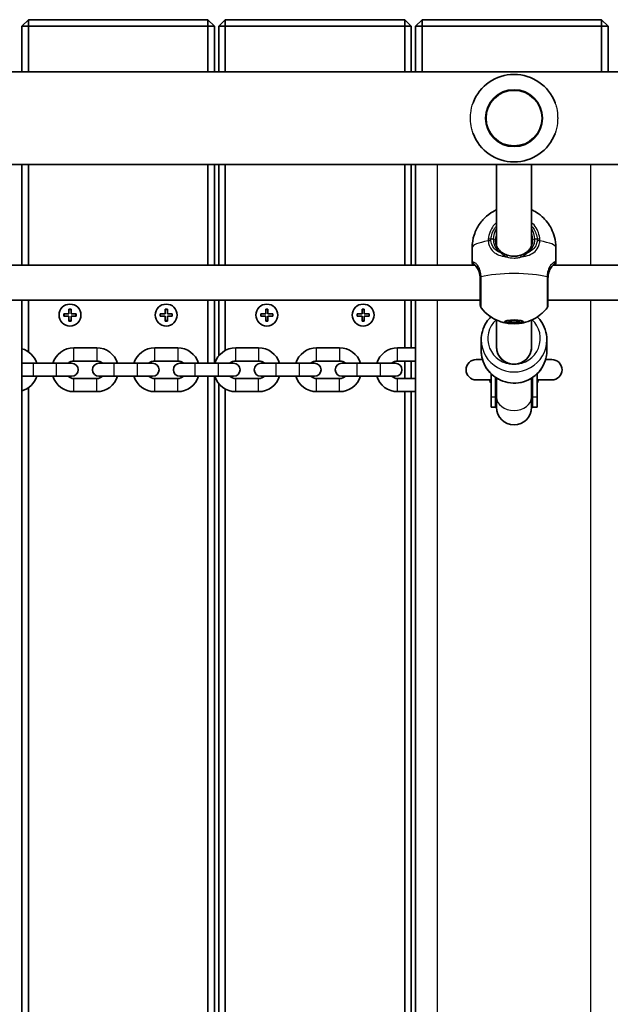
# Model space of a CAD drawing. Units: millimetres. Extents: x 675 to 8042, y -3318 to 3301.
# Drawn here: x 4921 to 5191, y -225 to 225 of the extents above; entities that cross this region are included whole.
import ezdxf

# ---------------------------------------------------------------- set-up
doc = ezdxf.new("R2010")
doc.units = ezdxf.units.MM
doc.layers.add('Widoczne (ISO)', color=7, linetype='Continuous', lineweight=35)
doc.layers.add('Widoczne wąskie (ISO)', color=7, linetype='Continuous', lineweight=25)

msp = doc.modelspace()

# ---------------------------------------------------------------- linework, layer by layer
at = {"layer": 'Widoczne (ISO)'}
for p, q in [((4925.16, 225.07), (4922.16, 222.07)), ((4925.16, 222.07), (4925.16, 225.07)), ((5007.16, 225.07), (4925.16, 225.07)), ((5010.16, 222.07), (5007.16, 225.07)), ((5007.16, 222.07), (5007.16, 225.07)), ((5015.16, 225.07), (5012.16, 222.07)), ((5015.16, 222.07), (5015.16, 225.07)), ((5097.16, 225.07), (5015.16, 225.07)), ((5100.16, 222.07), (5097.16, 225.07)), ((5097.16, 222.07), (5097.16, 225.07)), ((5105.16, 225.07), (5102.16, 222.07)), ((5105.16, 222.07), (5105.16, 225.07)), ((5187.16, 225.07), (5105.16, 225.07)), ((5190.16, 222.07), (5187.16, 225.07)), ((5187.16, 222.07), (5187.16, 225.07)), ((4925.16, 222.07), (4922.16, 222.07)), ((4922.16, 222.07), (4922.16, 201.27)), ((4925.16, 201.27), (4925.16, 222.07)), ((4925.16, 222.07), (5007.16, 222.07)), ((5007.16, 222.07), (5010.16, 222.07)), ((5007.16, 222.07), (5007.16, 201.27)), ((5010.16, 201.27), (5010.16, 222.07)), ((5015.16, 222.07), (5012.16, 222.07)), ((5012.16, 222.07), (5012.16, 201.27)), ((5015.16, 201.27), (5015.16, 222.07)), ((5015.16, 222.07), (5097.16, 222.07)), ((5097.16, 222.07), (5100.16, 222.07)), ((5097.16, 222.07), (5097.16, 201.27)), ((5100.16, 201.27), (5100.16, 222.07)), ((5105.16, 222.07), (5102.16, 222.07)), ((5102.16, 222.07), (5102.16, 201.27)), ((5105.16, 201.27), (5105.16, 222.07)), ((5105.16, 222.07), (5187.16, 222.07)), ((5187.16, 222.07), (5190.16, 222.07)), ((5187.16, 222.07), (5187.16, 201.27)), ((5190.16, 201.27), (5190.16, 222.07)), ((5560.23, 201.27), (4194.1, 201.27)), ((5570.09, 158.87), (4184.24, 158.87)), ((4922.16, 112.9), (4922.16, 158.87)), ((4925.16, 112.9), (4925.16, 158.87)), ((5007.16, 158.87), (5007.16, 112.9)), ((5010.16, 112.9), (5010.16, 158.87)), ((5012.16, 158.87), (5012.16, 112.9)), ((5015.16, 112.9), (5015.16, 158.87)), ((5097.16, 158.87), (5097.16, 112.9)), ((5100.16, 112.9), (5100.16, 158.87)), ((5102.16, 158.87), (5102.16, 112.9)), ((5139.16, 158.87), (5139.16, 121.78)), ((5155.16, 158.87), (5155.16, 121.78)), ((5128.01, 120.86), (5128.01, 114.2)), ((5166.31, 120.86), (5166.31, 114.2)), ((4895.04, 112.9), (5129.29, 112.9)), ((5165.04, 112.9), (5399.29, 112.9)), ((4892.66, 96.9), (5131.66, 96.9)), ((4922.16, -546.77), (4922.16, 96.9)), ((4925.16, 73.25), (4925.16, 96.9)), ((5007.16, 96.9), (5007.16, 68.07)), ((5010.16, 68.07), (5010.16, 96.9)), ((5012.16, 96.9), (5012.16, 71.39)), ((5015.16, 73.87), (5015.16, 96.9)), ((5097.16, 96.9), (5097.16, 75.07)), ((5100.16, 75.07), (5100.16, 96.9)), ((5102.16, 96.9), (5102.16, -546.77)), ((5162.66, 96.9), (5401.66, 96.9)), ((4941.41, 90.57), (4943.66, 90.57)), ((4941.41, 89.57), (4941.41, 90.57)), ((4943.66, 90.57), (4943.66, 92.82)), ((4943.66, 92.82), (4944.66, 92.82)), ((4944.66, 92.82), (4944.66, 90.57)), ((4944.66, 90.57), (4946.91, 90.57)), ((4946.91, 90.57), (4946.91, 89.57)), ((4985.41, 90.57), (4987.66, 90.57)), ((4985.41, 89.57), (4985.41, 90.57)), ((4987.66, 90.57), (4987.66, 92.82)), ((4987.66, 92.82), (4988.66, 92.82)), ((4988.66, 92.82), (4988.66, 90.57)), ((4988.66, 90.57), (4990.91, 90.57)), ((4990.91, 90.57), (4990.91, 89.57)), ((5031.41, 90.57), (5033.66, 90.57)), ((5031.41, 89.57), (5031.41, 90.57)), ((5033.66, 90.57), (5033.66, 92.82)), ((5033.66, 92.82), (5034.66, 92.82)), ((5034.66, 92.82), (5034.66, 90.57)), ((5034.66, 90.57), (5036.91, 90.57)), ((5036.91, 90.57), (5036.91, 89.57)), ((5075.41, 90.57), (5077.66, 90.57)), ((5075.41, 89.57), (5075.41, 90.57)), ((5077.66, 90.57), (5077.66, 92.82)), ((5077.66, 92.82), (5078.66, 92.82)), ((5078.66, 92.82), (5078.66, 90.57)), ((5078.66, 90.57), (5080.91, 90.57)), ((5080.91, 90.57), (5080.91, 89.57)), ((4943.66, 89.57), (4941.41, 89.57)), ((4943.66, 87.32), (4943.66, 89.57)), ((4944.66, 87.32), (4943.66, 87.32)), ((4944.66, 89.57), (4944.66, 87.32)), ((4946.91, 89.57), (4944.66, 89.57)), ((4987.66, 89.57), (4985.41, 89.57)), ((4987.66, 87.32), (4987.66, 89.57)), ((4988.66, 87.32), (4987.66, 87.32)), ((4988.66, 89.57), (4988.66, 87.32)), ((4990.91, 89.57), (4988.66, 89.57)), ((5033.66, 89.57), (5031.41, 89.57)), ((5033.66, 87.32), (5033.66, 89.57)), ((5034.66, 87.32), (5033.66, 87.32)), ((5034.66, 89.57), (5034.66, 87.32)), ((5036.91, 89.57), (5034.66, 89.57)), ((5077.66, 89.57), (5075.41, 89.57)), ((5077.66, 87.32), (5077.66, 89.57)), ((5078.66, 87.32), (5077.66, 87.32)), ((5078.66, 89.57), (5078.66, 87.32)), ((5080.91, 89.57), (5078.66, 89.57)), ((5139.16, 87.82), (5139.16, 75.44)), ((5143.66, 86.98), (5143.66, 87.51)), ((5144.57, 86.98), (5145.87, 87.44)), ((5145.87, 86.52), (5144.57, 86.98)), ((5145.87, 86.52), (5145.87, 87.44)), ((5145.87, 87.44), (5148.46, 87.44)), ((5148.46, 86.52), (5145.87, 86.52)), ((5148.46, 86.52), (5148.46, 87.44)), ((5148.46, 87.44), (5149.76, 86.98)), ((5149.76, 86.98), (5148.46, 86.52)), ((5150.66, 86.98), (5150.66, 87.51)), ((5155.16, 87.82), (5155.16, 75.44)), ((5132.16, 73.76), (5132.16, 78.78)), ((5162.16, 73.76), (5162.16, 78.78)), ((4945.91, 75.07), (4956.41, 75.07)), ((4982.91, 75.07), (4993.41, 75.07)), ((5019.91, 75.07), (5030.41, 75.07)), ((5056.91, 75.07), (5067.41, 75.07)), ((5093.91, 75.07), (5102.16, 75.07)), ((4927.41, 68.07), (4922.16, 68.07)), ((4927.41, 68.07), (4937.91, 68.07)), ((4944.91, 68.07), (4937.91, 68.07)), ((4945.91, 69.07), (4956.41, 69.07)), ((4964.41, 68.07), (4957.41, 68.07)), ((4964.41, 68.07), (4974.91, 68.07)), ((4981.91, 68.07), (4974.91, 68.07)), ((4982.91, 69.07), (4993.41, 69.07)), ((5001.41, 68.07), (4994.41, 68.07)), ((5001.41, 68.07), (5011.91, 68.07)), ((5018.91, 68.07), (5011.91, 68.07)), ((5019.91, 69.07), (5030.41, 69.07)), ((5038.41, 68.07), (5031.41, 68.07)), ((5038.41, 68.07), (5048.91, 68.07)), ((5055.91, 68.07), (5048.91, 68.07)), ((5056.91, 69.07), (5067.41, 69.07)), ((5075.41, 68.07), (5068.41, 68.07)), ((5075.41, 68.07), (5085.91, 68.07)), ((5092.91, 68.07), (5085.91, 68.07)), ((5093.91, 69.07), (5102.16, 69.07)), ((5097.16, 69.07), (5097.16, 61.07)), ((5100.16, 61.07), (5100.16, 69.07)), ((5132.74, 69.72), (5129.88, 69.72)), ((5164.44, 69.72), (5161.59, 69.72)), ((5136.66, 52.53), (5136.66, 63.21)), ((5157.66, 52.53), (5157.66, 63.21)), ((4922.16, 62.07), (4927.41, 62.07)), ((4927.41, 62.07), (4937.91, 62.07)), ((4937.91, 62.07), (4944.91, 62.07)), ((4956.41, 61.07), (4945.91, 61.07)), ((4957.41, 62.07), (4964.41, 62.07)), ((4964.41, 62.07), (4974.91, 62.07)), ((4974.91, 62.07), (4981.91, 62.07)), ((4993.41, 61.07), (4982.91, 61.07)), ((4994.41, 62.07), (5001.41, 62.07)), ((5001.41, 62.07), (5011.91, 62.07)), ((5007.16, 62.07), (5007.16, -511.93)), ((5010.16, -511.93), (5010.16, 62.07)), ((5011.91, 62.07), (5018.91, 62.07)), ((5012.16, 58.75), (5012.16, -508.61)), ((5030.41, 61.07), (5019.91, 61.07)), ((5031.41, 62.07), (5038.41, 62.07)), ((5038.41, 62.07), (5048.91, 62.07)), ((5048.91, 62.07), (5055.91, 62.07)), ((5067.41, 61.07), (5056.91, 61.07)), ((5068.41, 62.07), (5075.41, 62.07)), ((5075.41, 62.07), (5085.91, 62.07)), ((5085.91, 62.07), (5092.91, 62.07)), ((5102.16, 61.07), (5093.91, 61.07)), ((5129.88, 60.42), (5136.66, 60.42)), ((5138.66, 52.53), (5138.66, 61.59)), ((5139.16, 52.53), (5139.16, 61.26)), ((5155.16, 52.53), (5155.16, 61.26)), ((5155.66, 52.53), (5155.66, 61.59)), ((5157.66, 60.42), (5164.44, 60.42)), ((4925.16, -506.75), (4925.16, 56.88)), ((4956.41, 55.07), (4945.91, 55.07)), ((4993.41, 55.07), (4982.91, 55.07)), ((5015.16, -506.13), (5015.16, 56.27)), ((5030.41, 55.07), (5019.91, 55.07)), ((5067.41, 55.07), (5056.91, 55.07)), ((5102.16, 55.07), (5093.91, 55.07)), ((5097.16, 55.07), (5097.16, -504.93)), ((5100.16, -504.93), (5100.16, 55.07)), ((5136.66, 52.53), (5136.66, 48.02)), ((5138.66, 52.53), (5138.66, 48.02)), ((5139.16, 52.53), (5139.16, 47.92)), ((5155.16, 47.92), (5155.16, 52.53)), ((5155.66, 52.53), (5155.66, 48.02)), ((5157.66, 52.53), (5157.66, 48.02)), ((5138.66, 48.02), (5136.66, 48.02)), ((5157.66, 48.02), (5155.66, 48.02))]:
    msp.add_line(p, q, dxfattribs=at)
for centre, radius in [((5147.16, 180.07), 13), ((4944.16, 90.07), 5), ((4988.16, 90.07), 5), ((5034.16, 90.07), 5), ((5078.16, 90.07), 5)]:
    msp.add_circle(centre, radius, dxfattribs=at)
for centre, radius, start, end in [((5147.16, 180.07), 20, 20.5832, 159.4168), ((5147.16, 180.07), 20, 200.5832, 339.4168), ((5133.66, 94.6), 2, 180, 218.2418), ((5160.66, 94.6), 2, 321.7582, 0), ((4919.41, 65.07), 10, 17.4576, 74.038), ((4945.91, 65.07), 10, 90, 162.5424), ((4956.41, 65.07), 10, 17.4576, 90), ((4982.91, 65.07), 10, 90, 162.5424), ((4993.41, 65.07), 10, 17.4576, 90), ((5019.91, 65.07), 10, 90, 162.5424), ((5030.41, 65.07), 10, 17.4576, 90), ((5056.91, 65.07), 10, 90, 162.5424), ((5067.41, 65.07), 10, 17.4576, 90), ((5093.91, 65.07), 10, 90, 162.5424), ((4945.91, 65.07), 4, 90, 131.4096), ((4944.91, 65.07), 3, 270, 90), ((4957.41, 65.07), 3, 90, 270), ((4956.41, 65.07), 4, 48.5904, 90), ((4982.91, 65.07), 4, 90, 131.4096), ((4981.91, 65.07), 3, 270, 90), ((4994.41, 65.07), 3, 90, 270), ((4993.41, 65.07), 4, 48.5904, 90), ((5019.91, 65.07), 4, 90, 131.4096), ((5018.91, 65.07), 3, 270, 90), ((5031.41, 65.07), 3, 90, 270), ((5030.41, 65.07), 4, 48.5904, 90), ((5056.91, 65.07), 4, 90, 131.4096), ((5055.91, 65.07), 3, 270, 90), ((5068.41, 65.07), 3, 90, 270), ((5067.41, 65.07), 4, 48.5904, 90), ((5093.91, 65.07), 4, 90, 131.4096), ((5092.91, 65.07), 3, 270, 90), ((5129.88, 65.07), 4.65, 90, 270), ((5164.44, 65.07), 4.65, 270, 90), ((4919.41, 65.07), 10, 285.962, 342.5424), ((4945.91, 65.07), 10, 197.4576, 270), ((4945.91, 65.07), 4, 228.5904, 270), ((4956.41, 65.07), 10, 270, 342.5424), ((4956.41, 65.07), 4, 270, 311.4096), ((4982.91, 65.07), 10, 197.4576, 270), ((4982.91, 65.07), 4, 228.5904, 270), ((4993.41, 65.07), 10, 270, 342.5424), ((4993.41, 65.07), 4, 270, 311.4096), ((5019.91, 65.07), 10, 197.4576, 270), ((5019.91, 65.07), 4, 228.5904, 270), ((5030.41, 65.07), 10, 270, 342.5424), ((5030.41, 65.07), 4, 270, 311.4096), ((5056.91, 65.07), 10, 197.4576, 270), ((5056.91, 65.07), 4, 228.5904, 270), ((5067.41, 65.07), 10, 270, 342.5424), ((5067.41, 65.07), 4, 270, 311.4096), ((5093.91, 65.07), 10, 197.4576, 270), ((5093.91, 65.07), 4, 228.5904, 270), ((5147.16, 65.07), 12.15, 202.502, 210.2088), ((5147.16, 65.07), 12.15, 329.7912, 337.498), ((5147.16, 48.02), 8.5, 160.2501, 180), ((5147.16, 48.02), 8.5, 0, 19.7499), ((5147.16, 47.92), 8, 180, 0)]:
    msp.add_arc(centre, radius, start, end, dxfattribs=at)
for major_axis in [(-4.35, 0), (3.5, 0)]:
    msp.add_ellipse((5147.16, 86.98), major_axis=major_axis, ratio=0.203527, dxfattribs=at)
for major_axis, ratio, start_param, end_param in [((8, 0), 0.979069, 3.141593, 6.283185), ((-8, 0), 0.981164, 0, 3.141593)]:
    msp.add_ellipse((5147.16, 75.44), major_axis=major_axis, ratio=ratio, start_param=start_param, end_param=end_param, dxfattribs=at)
for points, knots in [([(5128.01, 120.86), (5128.01, 122.89), (5128.36, 124.9), (5129.54, 128.59), (5130.4, 130.21), (5132.41, 133.18), (5133.55, 134.33), (5136.08, 136.53), (5137.28, 137.22), (5138.58, 137.9), (5138.88, 138.04), (5139.16, 138.17)], [0, 0, 0, 0, 0.0651288, 0.0651288, 0.1366416, 0.1366416, 0.2297353, 0.2297353, 0.3730164, 0.3730164, 0.4209418, 0.4209418, 0.4209418, 0.4209418]), ([(5155.16, 138.17), (5155.63, 137.95), (5156.16, 137.69), (5157.64, 136.84), (5158.7, 136.17), (5160.72, 134.36), (5161.56, 133.51), (5163.64, 130.79), (5164.94, 128.54), (5166.09, 124.19), (5166.31, 122.53), (5166.31, 120.86)], [2.7206508, 2.7206508, 2.7206508, 2.7206508, 2.80084, 2.80084, 2.9175584, 2.9175584, 2.9873159, 2.9873159, 3.0880326, 3.0880326, 3.1415927, 3.1415927, 3.1415927, 3.1415927]), ([(5138.66, 124.49), (5138.66, 123.99), (5138.71, 123.49), (5138.9, 122.55), (5139.03, 122.09), (5139.38, 121.25), (5139.59, 120.85), (5140.08, 120.12), (5140.35, 119.79), (5140.96, 119.18), (5141.29, 118.9), (5141.65, 118.65)], [6.2734229, 6.2734229, 6.2734229, 6.2734229, 6.447636, 6.447636, 6.6218492, 6.6218492, 6.7960623, 6.7960623, 6.9702754, 6.9702754, 7.1444886, 7.1444886, 7.1444886, 7.1444886]), ([(5152.68, 118.65), (5153.04, 118.9), (5153.37, 119.18), (5153.98, 119.79), (5154.25, 120.12), (5154.74, 120.85), (5154.95, 121.25), (5155.3, 122.09), (5155.43, 122.55), (5155.62, 123.49), (5155.66, 123.99), (5155.66, 124.49)], [5.4023573, 5.4023573, 5.4023573, 5.4023573, 5.5765704, 5.5765704, 5.7507835, 5.7507835, 5.9249966, 5.9249966, 6.0992098, 6.0992098, 6.2734229, 6.2734229, 6.2734229, 6.2734229]), ([(5144.24, 117.38), (5144.04, 117.45), (5143.85, 117.51), (5143.47, 117.66), (5143.29, 117.74), (5142.93, 117.9), (5142.76, 117.99), (5142.42, 118.17), (5142.26, 118.26), (5141.94, 118.45), (5141.79, 118.55), (5141.65, 118.65)], [0, 0, 0, 0, 0.0695389, 0.0695389, 0.1390777, 0.1390777, 0.2086166, 0.2086166, 0.2781555, 0.2781555, 0.3476944, 0.3476944, 0.3476944, 0.3476944]), ([(5144.24, 117.38), (5144.61, 117.27), (5144.99, 117.17), (5145.77, 117.03), (5146.16, 116.98), (5146.96, 116.93), (5147.37, 116.93), (5148.17, 116.98), (5148.56, 117.03), (5149.34, 117.17), (5149.72, 117.27), (5150.09, 117.38)], [5.754988, 5.754988, 5.754988, 5.754988, 5.8874973, 5.8874973, 6.0200067, 6.0200067, 6.152516, 6.152516, 6.2850254, 6.2850254, 6.4175347, 6.4175347, 6.4175347, 6.4175347]), ([(5150.09, 117.38), (5150.29, 117.45), (5150.48, 117.51), (5150.85, 117.66), (5151.04, 117.74), (5151.4, 117.9), (5151.57, 117.99), (5151.91, 118.17), (5152.07, 118.26), (5152.39, 118.45), (5152.54, 118.55), (5152.68, 118.65)], [0, 0, 0, 0, 0.0695389, 0.0695389, 0.1390777, 0.1390777, 0.2086166, 0.2086166, 0.2781555, 0.2781555, 0.3476944, 0.3476944, 0.3476944, 0.3476944]), ([(5128.01, 114.2), (5128.01, 114.1), (5128.02, 114), (5128.05, 113.82), (5128.06, 113.73), (5128.1, 113.54), (5128.13, 113.44), (5128.18, 113.24), (5128.21, 113.13), (5128.26, 112.98), (5128.27, 112.94), (5128.28, 112.9)], [6.0862698, 6.0862698, 6.0862698, 6.0862698, 6.1525228, 6.1525228, 6.2187757, 6.2187757, 6.2850287, 6.2850287, 6.3512817, 6.3512817, 6.3760449, 6.3760449, 6.3760449, 6.3760449]), ([(5128.66, 113.53), (5128.67, 113.53), (5128.7, 113.5), (5128.78, 113.43), (5128.83, 113.38), (5128.95, 113.26), (5129.01, 113.19), (5129.16, 113.04), (5129.24, 112.95), (5129.41, 112.78), (5129.51, 112.68), (5129.6, 112.58)], [0, 0, 0, 0, 0.0695389, 0.0695389, 0.1390777, 0.1390777, 0.2086166, 0.2086166, 0.2781555, 0.2781555, 0.3476944, 0.3476944, 0.3476944, 0.3476944]), ([(5131.66, 106.83), (5131.66, 107.35), (5131.63, 107.86), (5131.48, 108.83), (5131.38, 109.29), (5131.12, 110.13), (5130.96, 110.52), (5130.61, 111.24), (5130.42, 111.56), (5130.02, 112.12), (5129.81, 112.37), (5129.6, 112.58)], [6.2734397, 6.2734397, 6.2734397, 6.2734397, 6.4476528, 6.4476528, 6.6218659, 6.6218659, 6.7960791, 6.7960791, 6.9702922, 6.9702922, 7.1445053, 7.1445053, 7.1445053, 7.1445053]), ([(5164.73, 112.58), (5164.52, 112.37), (5164.31, 112.12), (5163.91, 111.56), (5163.72, 111.24), (5163.37, 110.52), (5163.21, 110.13), (5162.95, 109.29), (5162.84, 108.83), (5162.7, 107.86), (5162.66, 107.35), (5162.66, 106.83)], [5.4023573, 5.4023573, 5.4023573, 5.4023573, 5.5765704, 5.5765704, 5.7507835, 5.7507835, 5.9249966, 5.9249966, 6.0992098, 6.0992098, 6.2734229, 6.2734229, 6.2734229, 6.2734229]), ([(5165.66, 113.53), (5165.65, 113.53), (5165.62, 113.5), (5165.55, 113.43), (5165.5, 113.38), (5165.38, 113.26), (5165.32, 113.19), (5165.17, 113.04), (5165.09, 112.95), (5164.92, 112.78), (5164.82, 112.68), (5164.73, 112.58)], [0, 0, 0, 0, 0.0695389, 0.0695389, 0.1390777, 0.1390777, 0.2086166, 0.2086166, 0.2781555, 0.2781555, 0.3476944, 0.3476944, 0.3476944, 0.3476944]), ([(5166.05, 112.9), (5166.06, 112.94), (5166.07, 112.98), (5166.12, 113.13), (5166.15, 113.24), (5166.2, 113.44), (5166.22, 113.54), (5166.26, 113.73), (5166.28, 113.82), (5166.31, 114), (5166.31, 114.1), (5166.31, 114.2)], [5.7964782, 5.7964782, 5.7964782, 5.7964782, 5.8212443, 5.8212443, 5.8875007, 5.8875007, 5.953757, 5.953757, 6.0200134, 6.0200134, 6.0862698, 6.0862698, 6.0862698, 6.0862698]), ([(5131.66, 107.05), (5131.66, 106.37), (5131.66, 105.68), (5131.66, 103.88), (5131.66, 102.78), (5131.66, 100.38), (5131.66, 99.12), (5131.66, 96.93), (5131.66, 96.03), (5131.66, 94.88), (5131.66, 94.6), (5131.66, 94.6)], [0, 0, 0, 0, 0.207203, 0.207203, 0.538728, 0.538728, 0.96971, 0.96971, 1.426728, 1.426728, 1.852486, 1.852486, 1.852486, 1.852486]), ([(5162.66, 94.6), (5162.66, 94.6), (5162.66, 94.6), (5162.66, 94.61), (5162.66, 95.03), (5162.66, 96.62), (5162.66, 97.81), (5162.66, 100.87), (5162.66, 102.81), (5162.66, 105.53), (5162.66, 106.3), (5162.66, 107.05)], [1.416359, 1.416359, 1.416359, 1.416359, 1.426728, 1.426728, 1.929794, 1.929794, 2.451064, 2.451064, 3.039836, 3.039836, 3.268858, 3.268858, 3.268858, 3.268858]), ([(5145.43, 86.17), (5145.12, 86.2), (5144.78, 86.23), (5144.02, 86.34), (5143.59, 86.41), (5142.56, 86.63), (5141.96, 86.78), (5140.37, 87.3), (5139.4, 87.64), (5136.55, 89.18), (5134.54, 90.26), (5132.09, 93.36)], [5.122344, 5.122344, 5.122344, 5.122344, 5.322703, 5.322703, 5.523062, 5.523062, 5.723421, 5.723421, 5.92378, 5.92378, 6.124139, 6.124139, 6.124139, 6.124139]), ([(5162.24, 93.36), (5160.98, 91.77), (5159.8, 90.74), (5157.18, 88.76), (5155.99, 88.18), (5153.89, 87.25), (5153.08, 87), (5151.74, 86.62), (5151.21, 86.51), (5150.29, 86.34), (5149.9, 86.28), (5149.32, 86.21), (5149.1, 86.19), (5148.9, 86.17)], [3.300639, 3.300639, 3.300639, 3.300639, 3.403571, 3.403571, 3.569789, 3.569789, 3.770148, 3.770148, 3.970507, 3.970507, 4.170866, 4.170866, 4.302434, 4.302434, 4.302434, 4.302434]), ([(5136.57, 89.24), (5135.85, 88.53), (5135.19, 87.74), (5133.75, 85.57), (5133.09, 84.12), (5132.34, 81.35), (5132.16, 80.07), (5132.16, 78.78)], [5.4980841, 5.4980841, 5.4980841, 5.4980841, 5.7039377, 5.7039377, 6.0231025, 6.0231025, 6.2831853, 6.2831853, 6.2831853, 6.2831853]), ([(5162.16, 78.78), (5162.16, 80.35), (5161.91, 81.92), (5160.91, 84.91), (5160.16, 86.32), (5158.77, 88.17), (5158.28, 88.73), (5157.75, 89.24)], [3.1415927, 3.1415927, 3.1415927, 3.1415927, 3.459377, 3.459377, 3.7776183, 3.7776183, 3.9266939, 3.9266939, 3.9266939, 3.9266939]), ([(5162.16, 73.76), (5162.16, 72.19), (5161.91, 70.62), (5160.91, 67.63), (5160.16, 66.22), (5158.26, 63.7), (5157.11, 62.58), (5154.49, 60.77), (5153.04, 60.07), (5149.97, 59.16), (5148.36, 58.95), (5145.15, 59.03), (5143.56, 59.33), (5140.54, 60.41), (5139.12, 61.19), (5136.6, 63.15), (5135.51, 64.33), (5133.75, 66.97), (5133.09, 68.42), (5132.34, 71.19), (5132.16, 72.47), (5132.16, 73.76)], [3.141593, 3.141593, 3.141593, 3.141593, 3.459377, 3.459377, 3.777618, 3.777618, 4.097021, 4.097021, 4.417789, 4.417789, 4.739591, 4.739591, 5.061729, 5.061729, 5.383397, 5.383397, 5.703938, 5.703938, 6.023102, 6.023102, 6.283185, 6.283185, 6.283185, 6.283185]), ([(5136.13, 60.42), (5136.24, 60.42), (5136.33, 60.39), (5136.46, 60.35), (5136.5, 60.33), (5136.55, 60.3), (5136.56, 60.29), (5136.56, 60.29)], [0.3156397, 0.3156397, 0.3156397, 0.3156397, 0.3550424, 0.3550424, 0.3985019, 0.3985019, 0.4416941, 0.4416941, 0.4416941, 0.4416941]), ([(5157.77, 60.29), (5157.77, 60.29), (5157.77, 60.29), (5157.78, 60.29), (5157.79, 60.3), (5157.85, 60.34), (5157.92, 60.37), (5158.08, 60.41), (5158.14, 60.42), (5158.2, 60.42)], [2.0238047, 2.0238047, 2.0238047, 2.0238047, 2.0332509, 2.0332509, 2.0712203, 2.0712203, 2.1275821, 2.1275821, 2.1498664, 2.1498664, 2.1498664, 2.1498664])]:
    msp.add_open_spline(points, degree=3, knots=knots, dxfattribs=at)
at = {"layer": 'Widoczne wąskie (ISO)'}
for p, q in [((5112.16, 112.9), (5112.16, 158.87)), ((5182.16, 158.87), (5182.16, 112.9)), ((5137.66, 124.7), (5136.61, 124.7)), ((5157.72, 124.7), (5156.66, 124.7)), ((5112.16, -546.77), (5112.16, 96.9)), ((5182.16, 96.9), (5182.16, -546.77)), ((4941.61, 89.57), (4941.61, 90.57)), ((4943.66, 92.62), (4944.66, 92.62)), ((4946.71, 90.57), (4946.71, 89.57)), ((4985.61, 89.57), (4985.61, 90.57)), ((4987.66, 92.62), (4988.66, 92.62)), ((4990.71, 90.57), (4990.71, 89.57)), ((5031.61, 89.57), (5031.61, 90.57)), ((5033.66, 92.62), (5034.66, 92.62)), ((5036.71, 90.57), (5036.71, 89.57)), ((5075.61, 89.57), (5075.61, 90.57)), ((5077.66, 92.62), (5078.66, 92.62)), ((5080.71, 90.57), (5080.71, 89.57)), ((4944.66, 87.52), (4943.66, 87.52)), ((4988.66, 87.52), (4987.66, 87.52)), ((5034.66, 87.52), (5033.66, 87.52)), ((5078.66, 87.52), (5077.66, 87.52)), ((4945.91, 69.07), (4945.91, 75.07)), ((4956.41, 75.07), (4956.41, 69.07)), ((4982.91, 69.07), (4982.91, 75.07)), ((4993.41, 75.07), (4993.41, 69.07)), ((5019.91, 69.07), (5019.91, 75.07)), ((5030.41, 75.07), (5030.41, 69.07)), ((5056.91, 69.07), (5056.91, 75.07)), ((5067.41, 75.07), (5067.41, 69.07)), ((5093.91, 69.07), (5093.91, 75.07)), ((4927.41, 62.07), (4927.41, 68.07)), ((4937.91, 68.07), (4937.91, 62.07)), ((4964.41, 62.07), (4964.41, 68.07)), ((4974.91, 68.07), (4974.91, 62.07)), ((5001.41, 62.07), (5001.41, 68.07)), ((5011.91, 68.07), (5011.91, 62.07)), ((5038.41, 62.07), (5038.41, 68.07)), ((5048.91, 68.07), (5048.91, 62.07)), ((5075.41, 62.07), (5075.41, 68.07)), ((5085.91, 68.07), (5085.91, 62.07)), ((4945.91, 55.07), (4945.91, 61.07)), ((4956.41, 55.07), (4956.41, 61.07)), ((4982.91, 55.07), (4982.91, 61.07)), ((4993.41, 55.07), (4993.41, 61.07)), ((5019.91, 55.07), (5019.91, 61.07)), ((5030.41, 55.07), (5030.41, 61.07)), ((5056.91, 55.07), (5056.91, 61.07)), ((5067.41, 55.07), (5067.41, 61.07)), ((5093.91, 55.07), (5093.91, 61.07)), ((5138.66, 52.53), (5136.66, 52.53)), ((5157.66, 52.53), (5155.66, 52.53))]:
    msp.add_line(p, q, dxfattribs=at)
msp.add_circle((5147.16, 180.07), 12.67, dxfattribs=at)
for centre, major_axis, ratio, start_param, end_param in [((5147.16, 124.7), (-9.5, 0), 0.979069, 5.713564, 6.283185), ((5147.16, 124.49), (-8.5, 0), 0.979069, 5.938484, 6.283185), ((5147.16, 124.7), (9.5, 0), 0.979069, 0, 0.569621), ((5147.16, 124.49), (8.5, 0), 0.979069, 0, 0.344701), ((5147.16, 120.86), (-19.15, 0), 0.203527, 5.375257, 6.283185), ((5136.61, 124.29), (-2, 0.14), 0.203073, 4.726267, 5.390863), ((5136.61, 123.61), (-2, -0.14), 0.253432, 4.694999, 5.359586), ((5137.66, 124.49), (1, 0), 0.203527, 0, 1.570796), ((5156.66, 124.49), (-1, 0), 0.203527, 4.712389, 6.283185), ((5157.72, 124.29), (2, 0.14), 0.203073, 0.892323, 1.556918), ((5157.72, 123.61), (2, -0.14), 0.253432, 0.923599, 1.588186), ((5147.16, 120.86), (19.15, 0), 0.203527, 0, 0.907928), ((5141.07, 117.83), (0.571, 0.821), 0.527614, 0, 0.922033), ((5143.93, 116.43), (0.302, 0.953), 0.232405, 0, 1.433276), ((5150.39, 116.43), (-0.302, 0.953), 0.232405, 4.849909, 6.283185), ((5153.25, 117.83), (-0.571, 0.821), 0.527614, 5.361153, 6.283185), ((5129.3, 114.3), (-0.64, -0.769), 0.975917, 5.357826, 6.283185), ((5130.32, 113.28), (-0.716, -0.698), 0.801233, 6.08359, 6.283185), ((5164.01, 113.28), (0.716, -0.698), 0.801233, 0, 0.199596), ((5165.02, 114.3), (0.64, -0.769), 0.975917, 0, 0.925359), ((5147.16, 105.12), (-19.15, 0), 0.203527, 3.805994, 5.618784), ((5133.66, 107.28), (-2, -0.03), 0.224728, 5.615043, 6.279629), ((5133.66, 107.05), (-2, 0), 0.182003, 5.618598, 6.283185), ((5160.67, 107.28), (2, -0.03), 0.224728, 0.003556, 0.668142), ((5160.66, 107.05), (2, 0), 0.182003, 0, 0.664587), ((5147.16, 79.36), (12, 0), 0.981164, 2.32715, 7.097628), ((5147.16, 78.78), (-15, 0), 0.981164, 0, 3.141593), ((5147.16, 73.76), (15, 0), 0.981164, 3.141593, 6.283185), ((5147.16, 52.53), (-8.5, 0), 0.758156, 5.938484, 6.283185), ((5147.16, 52.53), (8.5, 0), 0.758156, 0, 0.344701), ((5147.16, 52.53), (8, 0), 0.753899, 3.141593, 6.283185)]:
    msp.add_ellipse(centre, major_axis=major_axis, ratio=ratio, start_param=start_param, end_param=end_param, dxfattribs=at)
for points, knots in [([(5128.44, 173.03), (5128.39, 173.17), (5128.34, 173.3), (5128.05, 174.16), (5127.85, 174.9), (5127.42, 176.93), (5127.27, 178.24), (5127.23, 179.66), (5127.23, 179.76), (5127.23, 179.9), (5127.23, 179.94), (5127.23, 180), (5127.23, 180.03), (5127.23, 180.08), (5127.23, 180.11), (5127.23, 180.18), (5127.23, 180.22), (5127.23, 180.35), (5127.23, 180.44), (5127.24, 180.72), (5127.25, 180.91), (5127.28, 181.53), (5127.31, 181.96), (5127.53, 184.03), (5127.9, 185.61), (5128.44, 187.1)], [0, 0, 0, 0, 0.045038, 0.045038, 0.284139, 0.284139, 0.681008, 0.681008, 0.710421, 0.710421, 0.722793, 0.722793, 0.730534, 0.730534, 0.738986, 0.738986, 0.750586, 0.750586, 0.777552, 0.777552, 0.834515, 0.834515, 0.964473, 0.964473, 1.463464, 1.463464, 1.463464, 1.463464]), ([(5165.89, 187.1), (5165.94, 186.96), (5165.98, 186.83), (5166.27, 185.97), (5166.48, 185.23), (5166.91, 183.2), (5167.06, 181.89), (5167.1, 180.47), (5167.1, 180.37), (5167.1, 180.23), (5167.1, 180.19), (5167.1, 180.13), (5167.1, 180.1), (5167.1, 180.05), (5167.1, 180.02), (5167.1, 179.95), (5167.1, 179.91), (5167.1, 179.78), (5167.1, 179.69), (5167.09, 179.41), (5167.08, 179.23), (5167.05, 178.6), (5167.02, 178.17), (5166.79, 176.1), (5166.43, 174.52), (5165.89, 173.03)], [0, 0, 0, 0, 0.045038, 0.045038, 0.284139, 0.284139, 0.681008, 0.681008, 0.710421, 0.710421, 0.722793, 0.722793, 0.730534, 0.730534, 0.738986, 0.738986, 0.750586, 0.750586, 0.777552, 0.777552, 0.834515, 0.834515, 0.964473, 0.964473, 1.463464, 1.463464, 1.463464, 1.463464]), ([(5139.16, 132.4), (5138.44, 131.75), (5137.8, 131.01), (5136.59, 129.19), (5136.08, 128.08), (5135.56, 126.19), (5135.43, 125.44), (5135.38, 124.69)], [-0.8008809, -0.8008809, -0.8008809, -0.8008809, -0.5364001, -0.5364001, -0.2063077, -0.2063077, 0, 0, 0, 0]), ([(5136.61, 124.7), (5136.66, 125.37), (5136.77, 126.04), (5137.24, 127.73), (5137.69, 128.72), (5138.56, 130.02), (5138.85, 130.4), (5139.16, 130.76)], [0, 0, 0, 0, 0.2063077, 0.2063077, 0.5364001, 0.5364001, 0.6812059, 0.6812059, 0.6812059, 0.6812059]), ([(5158.95, 124.69), (5158.91, 125.19), (5158.85, 125.68), (5158.32, 128.29), (5157.26, 130.28), (5155.56, 132.03), (5155.36, 132.22), (5155.16, 132.4)], [-3.1747553, -3.1747553, -3.1747553, -3.1747553, -3.0382384, -3.0382384, -2.4465758, -2.4465758, -2.3738492, -2.3738492, -2.3738492, -2.3738492]), ([(5155.16, 130.76), (5156.35, 129.41), (5157.18, 127.77), (5157.63, 125.59), (5157.69, 125.14), (5157.72, 124.7)], [2.4935231, 2.4935231, 2.4935231, 2.4935231, 3.0382384, 3.0382384, 3.1747553, 3.1747553, 3.1747553, 3.1747553]), ([(5135.38, 124.69), (5135.37, 124.56), (5135.37, 124.44), (5135.37, 124.18), (5135.37, 124.06), (5135.38, 123.93)], [-0.07008301, -0.07008301, -0.07008301, -0.07008301, -0.03504151, -0.03504151, 0, 0, 0, 0]), ([(5135.38, 123.93), (5135.42, 123.4), (5135.51, 122.88), (5135.87, 121.58), (5136.21, 120.84), (5137.26, 119.37), (5138.03, 118.69), (5139.77, 117.67), (5140.71, 117.31), (5142.37, 116.87), (5143.06, 116.73), (5143.76, 116.63)], [0, 0, 0, 0, 0.165681, 0.165681, 0.43077, 0.43077, 0.763372, 0.763372, 1.062687, 1.062687, 1.257781, 1.257781, 1.257781, 1.257781]), ([(5136.61, 124.12), (5136.6, 124.21), (5136.6, 124.31), (5136.6, 124.5), (5136.6, 124.6), (5136.61, 124.7)], [0, 0, 0, 0, 0.03504151, 0.03504151, 0.07008301, 0.07008301, 0.07008301, 0.07008301]), ([(5141.07, 118.57), (5140.63, 118.74), (5140.2, 118.93), (5138.98, 119.62), (5138.29, 120.21), (5137.36, 121.48), (5137.05, 122.11), (5136.73, 123.22), (5136.65, 123.66), (5136.61, 124.12)], [-0.9238247, -0.9238247, -0.9238247, -0.9238247, -0.7633722, -0.7633722, -0.4307699, -0.4307699, -0.1656807, -0.1656807, 0, 0, 0, 0]), ([(5137.66, 124.7), (5137.66, 124.26), (5137.7, 123.82), (5137.9, 122.73), (5138.11, 122.09), (5138.78, 120.74), (5139.28, 120.07), (5140.25, 119.15), (5140.64, 118.84), (5141.07, 118.57)], [6.2734229, 6.2734229, 6.2734229, 6.2734229, 6.4200186, 6.4200186, 6.6545718, 6.6545718, 6.9594909, 6.9594909, 7.1444886, 7.1444886, 7.1444886, 7.1444886]), ([(5150.57, 116.63), (5151.81, 116.81), (5152.99, 117.09), (5155.08, 117.92), (5156, 118.46), (5157.54, 119.9), (5158.15, 120.82), (5158.75, 122.51), (5158.89, 123.21), (5158.95, 123.93)], [2.148457, 2.148457, 2.148457, 2.148457, 2.492173, 2.492173, 2.823266, 2.823266, 3.182018, 3.182018, 3.406238, 3.406238, 3.406238, 3.406238]), ([(5153.25, 118.57), (5154.08, 119.1), (5154.79, 119.75), (5156.03, 121.49), (5156.49, 122.64), (5156.65, 124.16), (5156.66, 124.43), (5156.66, 124.7)], [5.4023573, 5.4023573, 5.4023573, 5.4023573, 5.7561789, 5.7561789, 6.1839076, 6.1839076, 6.2734229, 6.2734229, 6.2734229, 6.2734229]), ([(5157.72, 124.12), (5157.67, 123.5), (5157.54, 122.91), (5157, 121.45), (5156.46, 120.66), (5155.07, 119.42), (5154.25, 118.95), (5153.31, 118.59), (5153.28, 118.58), (5153.25, 118.57)], [-3.4062376, -3.4062376, -3.4062376, -3.4062376, -3.1820177, -3.1820177, -2.8232659, -2.8232659, -2.4921733, -2.4921733, -2.482413, -2.482413, -2.482413, -2.482413]), ([(5157.72, 124.7), (5157.73, 124.6), (5157.73, 124.5), (5157.73, 124.31), (5157.73, 124.21), (5157.72, 124.12)], [0, 0, 0, 0, 0.03504151, 0.03504151, 0.07008301, 0.07008301, 0.07008301, 0.07008301]), ([(5158.95, 123.93), (5158.96, 124.06), (5158.96, 124.18), (5158.96, 124.44), (5158.96, 124.56), (5158.95, 124.69)], [-0.07008301, -0.07008301, -0.07008301, -0.07008301, -0.03504151, -0.03504151, 0, 0, 0, 0]), ([(5141.07, 118.57), (5141.36, 118.26), (5141.7, 117.95), (5142.57, 117.27), (5143.14, 116.92), (5143.76, 116.63)], [-0.3476944, -0.3476944, -0.3476944, -0.3476944, -0.194442, -0.194442, 0, 0, 0, 0]), ([(5150.57, 116.63), (5151.19, 116.92), (5151.76, 117.27), (5152.63, 117.95), (5152.97, 118.26), (5153.25, 118.57)], [0, 0, 0, 0, 0.1944419, 0.1944419, 0.3476944, 0.3476944, 0.3476944, 0.3476944]), ([(5132.09, 107.53), (5132.08, 108.06), (5132.03, 108.59), (5131.81, 109.89), (5131.59, 110.64), (5130.95, 112.12), (5130.5, 112.79), (5129.68, 113.7), (5129.31, 113.99), (5128.72, 114.31), (5128.49, 114.36), (5128.32, 114.34)], [0, 0, 0, 0, 0.164774, 0.164774, 0.428413, 0.428413, 0.76194, 0.76194, 1.048751, 1.048751, 1.304861, 1.304861, 1.304861, 1.304861]), ([(5129.51, 112.71), (5129.24, 113.01), (5129.02, 113.3), (5128.6, 113.89), (5128.43, 114.16), (5128.32, 114.34)], [-0.3476944, -0.3476944, -0.3476944, -0.3476944, -0.1944859, -0.1944859, 0, 0, 0, 0]), ([(5129.51, 112.71), (5129.7, 112.57), (5129.9, 112.37), (5130.45, 111.71), (5130.79, 111.14), (5131.28, 109.89), (5131.45, 109.25), (5131.62, 108.14), (5131.65, 107.7), (5131.66, 107.24)], [-0.970901, -0.970901, -0.970901, -0.970901, -0.7619401, -0.7619401, -0.4284126, -0.4284126, -0.1647741, -0.1647741, 0, 0, 0, 0]), ([(5131.66, 106.83), (5131.66, 107.27), (5131.64, 107.7), (5131.5, 108.79), (5131.36, 109.41), (5130.91, 110.72), (5130.57, 111.35), (5129.98, 112.19), (5129.74, 112.47), (5129.51, 112.71)], [6.2734397, 6.2734397, 6.2734397, 6.2734397, 6.41994, 6.41994, 6.6543405, 6.6543405, 6.9590612, 6.9590612, 7.1445053, 7.1445053, 7.1445053, 7.1445053]), ([(5143.76, 116.63), (5144.84, 116.31), (5146, 116.14), (5147.16, 116.14), (5147.74, 116.14), (5148.31, 116.18), (5149.46, 116.34), (5150.03, 116.47), (5150.57, 116.63)], [5.754988, 5.754988, 5.754988, 5.754988, 6.0862698, 6.0862698, 6.0862698, 6.2497027, 6.2497027, 6.4175347, 6.4175347, 6.4175347, 6.4175347]), ([(5166.01, 114.34), (5166.01, 114.34), (5166.01, 114.34), (5165.75, 114.37), (5165.34, 114.22), (5164.45, 113.51), (5163.98, 113.01), (5163.11, 111.61), (5162.72, 110.67), (5162.34, 108.96), (5162.26, 108.25), (5162.24, 107.53)], [2.148453, 2.148453, 2.148453, 2.148453, 2.14978, 2.14978, 2.539917, 2.539917, 2.871251, 2.871251, 3.229444, 3.229444, 3.453315, 3.453315, 3.453315, 3.453315]), ([(5164.82, 112.71), (5164.37, 112.25), (5163.92, 111.65), (5163.11, 110), (5162.79, 108.88), (5162.67, 107.37), (5162.66, 107.1), (5162.66, 106.83)], [5.4023573, 5.4023573, 5.4023573, 5.4023573, 5.7561789, 5.7561789, 6.1839076, 6.1839076, 6.2734229, 6.2734229, 6.2734229, 6.2734229]), ([(5162.67, 107.24), (5162.68, 107.86), (5162.74, 108.46), (5163.03, 109.92), (5163.33, 110.71), (5164, 111.89), (5164.35, 112.31), (5164.72, 112.63), (5164.77, 112.67), (5164.82, 112.71)], [-3.4533149, -3.4533149, -3.4533149, -3.4533149, -3.2294441, -3.2294441, -2.8712508, -2.8712508, -2.5399173, -2.5399173, -2.4824139, -2.4824139, -2.4824139, -2.4824139]), ([(5166.01, 114.34), (5165.9, 114.16), (5165.73, 113.89), (5165.31, 113.3), (5165.09, 113.01), (5164.82, 112.71)], [0, 0, 0, 0, 0.1944859, 0.1944859, 0.3476944, 0.3476944, 0.3476944, 0.3476944]), ([(5166.31, 114.2), (5166.31, 114.32), (5166.29, 114.39), (5166.19, 114.44), (5166.11, 114.41), (5166.01, 114.34)], [6.0862698, 6.0862698, 6.0862698, 6.0862698, 6.2497027, 6.2497027, 6.4175347, 6.4175347, 6.4175347, 6.4175347]), ([(5131.66, 107.24), (5131.66, 107.21), (5131.66, 107.18), (5131.66, 107.12), (5131.66, 107.08), (5131.66, 107.05)], [0, 0, 0, 0, 0.01150026, 0.01150026, 0.02300051, 0.02300051, 0.02300051, 0.02300051]), ([(5132.09, 107.28), (5132.09, 107.32), (5132.09, 107.36), (5132.09, 107.44), (5132.09, 107.49), (5132.09, 107.53)], [-0.02300051, -0.02300051, -0.02300051, -0.02300051, -0.01150026, -0.01150026, 0, 0, 0, 0]), ([(5132.09, 93.36), (5132.09, 93.36), (5132.09, 93.68), (5132.09, 94.96), (5132.09, 95.96), (5132.09, 98.41), (5132.09, 99.82), (5132.09, 102.51), (5132.09, 103.74), (5132.09, 105.74), (5132.09, 106.52), (5132.09, 107.28)], [-1.852486, -1.852486, -1.852486, -1.852486, -1.426728, -1.426728, -0.96971, -0.96971, -0.538728, -0.538728, -0.207203, -0.207203, 0, 0, 0, 0]), ([(5162.24, 107.28), (5162.24, 106.44), (5162.24, 105.58), (5162.24, 102.54), (5162.24, 100.37), (5162.24, 96.95), (5162.24, 95.62), (5162.23, 93.85), (5162.23, 93.38), (5162.24, 93.36), (5162.24, 93.36), (5162.24, 93.36)], [-3.268858, -3.268858, -3.268858, -3.268858, -3.039836, -3.039836, -2.451064, -2.451064, -1.929794, -1.929794, -1.426728, -1.426728, -1.416359, -1.416359, -1.416359, -1.416359]), ([(5162.24, 107.53), (5162.24, 107.49), (5162.24, 107.44), (5162.24, 107.36), (5162.24, 107.32), (5162.24, 107.28)], [-0.02300051, -0.02300051, -0.02300051, -0.02300051, -0.01150026, -0.01150026, 0, 0, 0, 0]), ([(5162.66, 107.05), (5162.66, 107.08), (5162.66, 107.12), (5162.67, 107.18), (5162.67, 107.21), (5162.67, 107.24)], [0, 0, 0, 0, 0.01150026, 0.01150026, 0.02300051, 0.02300051, 0.02300051, 0.02300051])]:
    msp.add_open_spline(points, degree=3, knots=knots, dxfattribs=at)
for points in [[(5128.32, 114.34), (5128.12, 114.48), (5128.01, 114.44), (5128.01, 114.2)], [(5129.06, 112.9), (5129.04, 113.01), (5129.02, 113.11), (5129.02, 113.19)], [(5165.31, 113.19), (5165.31, 113.11), (5165.29, 113.01), (5165.27, 112.9)], [(5136.45, 60.35), (5136.53, 60.25), (5136.6, 60.16), (5136.66, 60.09)], [(5157.66, 60.09), (5157.73, 60.16), (5157.8, 60.25), (5157.88, 60.35)]]:
    msp.add_open_spline(points, degree=3, dxfattribs=at)

doc.saveas('drawing.dxf')
